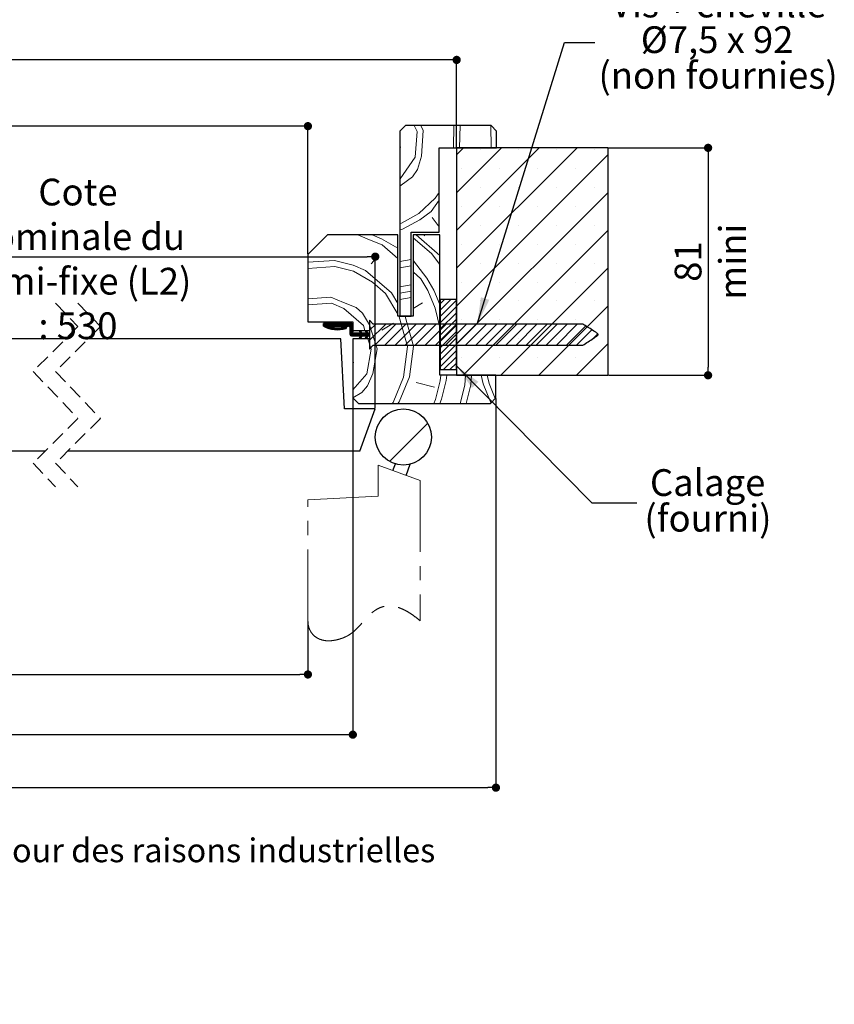
# Model space of a CAD drawing. Units: millimetres. Extents: x 31 to 242, y 19 to 324.
# Drawn here: x 162 to 234, y 19 to 107 of the extents above; entities that cross this region are included whole.
import ezdxf

# ---------------------------------------------------------------- set-up
doc = ezdxf.new("R2010")
doc.units = ezdxf.units.MM
doc.header["$PDSIZE"] = -1
for name, pattern in [('CENTER', [10.16, 6.35, -1.27, 1.27, -1.27]), ('CENTERX2', [20.32, 12.7, -2.54, 2.54, -2.54]), ('HIDDEN', [1.905, 1.27, -0.635])]:
    doc.linetypes.add(name, pattern=pattern)
doc.layers.add('FORMAT', color=7, linetype='Continuous')
doc.styles.add('SLDTEXTSTYLE0', font='TXT', dxfattribs={"width": 0.75})
doc.styles.add('SLDTEXTSTYLE1', font='TXT', dxfattribs={"width": 0.694444})
doc.dimstyles.new('SLDDIMSTYLE1', dxfattribs={"dimtxt": 0.18, "dimasz": 2.38125, "dimexe": 0, "dimexo": 0.0625, "dimgap": 0, "dimtad": 0, "dimtih": 1, "dimtoh": 1, "dimdec": 0, "dimrnd": 1e-09, "dimzin": 0, "dimdsep": 46, "dimtxsty": 'Standard', "dimsah": 1, "dimcen": 0.09, "dimadec": 0, "dimazin": 0, "dimtfac": 2.38125, "dimtdec": 0, "dimtofl": 0, "dimtmove": 0, "dimatfit": 3, "dimfxl": 1, "dimfrac": 2, "dimtolj": 1, "dimtzin": 0, "dimarcsym": 0})
doc.dimstyles.new('SLDDIMSTYLE2', dxfattribs={"dimtxt": 2.38125, "dimasz": 0.732692, "dimexe": 0, "dimexo": 0.0625, "dimgap": 0.595312, "dimtad": 1, "dimlfac": 4, "dimrnd": 1e-09, "dimzin": 12, "dimdsep": 46, "dimtxsty": 'SLDTEXTSTYLE0', "dimblk1": 'DOT', "dimblk2": 'DOT', "dimsah": 1, "dimcen": 0.09, "dimadec": 0, "dimazin": 3, "dimtfac": 1, "dimtofl": 0, "dimtmove": 0, "dimatfit": 3, "dimldrblk": 'DOT', "dimfxl": 1, "dimfrac": 2, "dimtolj": 1, "dimtzin": 12, "dimarcsym": 0})
doc.dimstyles.new('SLDDIMSTYLE6', dxfattribs={"dimtxt": 2.38125, "dimasz": 0.732692, "dimexe": 0, "dimexo": 0.0625, "dimgap": 0.595312, "dimtad": 1, "dimlfac": 4, "dimrnd": 1e-09, "dimzin": 12, "dimdsep": 46, "dimtxsty": 'SLDTEXTSTYLE0', "dimblk1": 'DOT', "dimblk2": 'DOT', "dimsah": 1, "dimcen": 0.09, "dimadec": 0, "dimazin": 3, "dimtol": 1, "dimtp": 10, "dimtm": 10, "dimtfac": 1, "dimtofl": 0, "dimtmove": 0, "dimatfit": 3, "dimldrblk": 'DOT', "dimfxl": 1, "dimfrac": 2, "dimtolj": 1, "dimarcsym": 0})

# ---------------------------------------------------------------- blocks, each defined once
blk = doc.blocks.new('SW_BROKEN_VIEW_2')
at = {"color": 0, "linetype": 'CENTERX2'}
for p, q in [((119.004, 0.882), (119.218, 1.468)), ((120.179, 0.455), (120.538, 1.44))]:
    blk.add_line(p, q, dxfattribs=at)
blk = doc.blocks.new('_DOT')
at = {"color": 0, "linetype": 'ByBlock', "lineweight": -2}
blk.add_line((-0.5, 0), (-1, 0), dxfattribs=at)
at = {"color": 0, "linetype": 'ByBlock', "const_width": 0.5}
blk.add_lwpolyline([(-0.25, 0, 1), (0.25, 0, 1)], format="xyb", close=True, dxfattribs=at)
blk = doc.blocks.new('*D148')
at = {"color": 0, "linetype": 'Continuous', "lineweight": -2}
for p, q in [((86.13, 52.976), (86.13, 48.262)), ((187.559, 52.976), (187.559, 48.262)), ((86.863, 48.262), (186.826, 48.262))]:
    blk.add_line(p, q, dxfattribs=at)
at = {"layer": 'Defpoints', "color": 0}
for p in [(86.13, 53.039), (187.559, 53.039), (187.559, 48.262)]:
    blk.add_point(p, dxfattribs=at)
at = {"color": 0, "lineweight": -2, "xscale": 0.7326923076923076, "yscale": 0.7326923076923076, "zscale": 0.7326923076923076, "rotation": 180}
blk.add_blockref('_DOT', (86.13, 48.262), dxfattribs=at)
at = {"color": 0, "lineweight": -2, "xscale": 0.7326923076923076, "yscale": 0.7326923076923076, "zscale": 0.7326923076923076}
blk.add_blockref('_DOT', (187.559, 48.262), dxfattribs=at)
at = {"color": 0, "lineweight": 18, "insert": (136.844, 55.207), "char_height": 2.38125, "attachment_point": 2, "style": 'SLDTEXTSTYLE0'}
blk.add_mtext('\\A1;Passage libre journalier + semi-fixe\\P(L1+L2-61) : 1399', dxfattribs=at)
blk = doc.blocks.new('*D150')
at = {"layer": 'Defpoints', "color": 0}
for p in [(86.13, 97.087), (86.13, 85.654), (187.559, 85.654)]:
    blk.add_point(p, dxfattribs=at)
at = {"layer": 'FORMAT', "color": 0, "lineweight": -2}
for p, q in [((86.13, 85.716), (86.13, 97.087)), ((186.826, 97.087), (86.863, 97.087)), ((187.559, 85.716), (187.559, 97.087))]:
    blk.add_line(p, q, dxfattribs=at)
at = {"layer": 'FORMAT', "color": 0, "lineweight": -2, "xscale": 0.7326923076923076, "yscale": 0.7326923076923076, "zscale": 0.7326923076923076, "rotation": 180}
blk.add_blockref('_DOT', (86.13, 97.087), dxfattribs=at)
at = {"layer": 'FORMAT', "color": 0, "lineweight": -2, "xscale": 0.7326923076923076, "yscale": 0.7326923076923076, "zscale": 0.7326923076923076}
blk.add_blockref('_DOT', (187.559, 97.087), dxfattribs=at)
at = {"layer": 'FORMAT', "color": 0, "insert": (136.844, 100.858), "char_height": 2.38125, "attachment_point": 2, "style": 'SLDTEXTSTYLE0'}
blk.add_mtext('\\A1;Passage libre huisserie (L1+L2-61) : 1399', dxfattribs=at)
blk = doc.blocks.new('*D151')
at = {"layer": 'Defpoints', "color": 0}
for p in [(82.13, 72.904), (191.559, 72.904), (82.13, 42.901)]:
    blk.add_point(p, dxfattribs=at)
at = {"layer": 'FORMAT', "color": 0, "lineweight": -2}
for p, q in [((82.13, 72.841), (82.13, 42.901)), ((191.559, 72.841), (191.559, 42.901)), ((190.826, 42.901), (82.863, 42.901))]:
    blk.add_line(p, q, dxfattribs=at)
at = {"layer": 'FORMAT', "color": 0, "lineweight": -2, "xscale": 0.7326923076923076, "yscale": 0.7326923076923076, "zscale": 0.7326923076923076, "rotation": 180}
blk.add_blockref('_DOT', (82.13, 42.901), dxfattribs=at)
at = {"layer": 'FORMAT', "color": 0, "lineweight": -2, "xscale": 0.7326923076923076, "yscale": 0.7326923076923076, "zscale": 0.7326923076923076}
blk.add_blockref('_DOT', (191.559, 42.901), dxfattribs=at)
at = {"layer": 'FORMAT', "color": 0, "insert": (136.844, 45.878), "char_height": 2.38125, "attachment_point": 2, "style": 'SLDTEXTSTYLE0'}
blk.add_mtext('\\A1;Fond de feuillure huisserie (L1+L2-29) : 1431', dxfattribs=at)
blk = doc.blocks.new('*D152')
at = {"layer": 'Defpoints', "color": 0}
for p in [(69.38, 72.904), (204.309, 72.904), (204.309, 38.184)]:
    blk.add_point(p, dxfattribs=at)
at = {"layer": 'FORMAT', "color": 0, "lineweight": -2}
for p, q in [((69.38, 72.841), (69.38, 38.184)), ((204.309, 72.841), (204.309, 38.184)), ((70.113, 38.184), (203.576, 38.184))]:
    blk.add_line(p, q, dxfattribs=at)
at = {"layer": 'FORMAT', "color": 0, "lineweight": -2, "xscale": 0.7326923076923076, "yscale": 0.7326923076923076, "zscale": 0.7326923076923076, "rotation": 180}
blk.add_blockref('_DOT', (69.38, 38.184), dxfattribs=at)
at = {"layer": 'FORMAT', "color": 0, "lineweight": -2, "xscale": 0.7326923076923076, "yscale": 0.7326923076923076, "zscale": 0.7326923076923076}
blk.add_blockref('_DOT', (204.309, 38.184), dxfattribs=at)
at = {"layer": 'FORMAT', "color": 0, "insert": (136.844, 41.161), "char_height": 2.38125, "attachment_point": 2, "style": 'SLDTEXTSTYLE0'}
blk.add_mtext('\\A1;Hors-tout huisserie (L1+L2+73) : 1533', dxfattribs=at)
blk = doc.blocks.new('*D154')
at = {"color": 0, "linetype": 'Continuous', "lineweight": -2}
for p, q in [((140.586, 78.216), (140.586, 85.465)), ((141.318, 85.465), (192.826, 85.465)), ((193.559, 71.966), (193.559, 85.465))]:
    blk.add_line(p, q, dxfattribs=at)
at = {"layer": 'Defpoints', "color": 0}
for p in [(193.559, 85.465), (140.586, 78.154), (193.559, 71.904)]:
    blk.add_point(p, dxfattribs=at)
at = {"color": 0, "lineweight": -2, "xscale": 0.7326923076923076, "yscale": 0.7326923076923076, "zscale": 0.7326923076923076, "rotation": 180}
blk.add_blockref('_DOT', (140.586, 85.465), dxfattribs=at)
at = {"color": 0, "lineweight": -2, "xscale": 0.7326923076923076, "yscale": 0.7326923076923076, "zscale": 0.7326923076923076}
blk.add_blockref('_DOT', (193.559, 85.465), dxfattribs=at)
at = {"color": 0, "lineweight": 18, "insert": (167.072, 92.411), "char_height": 2.38125, "attachment_point": 2, "style": 'SLDTEXTSTYLE0'}
blk.add_mtext('\\A1;Cote nominale du\\Psemi-fixe (L2) : 530', dxfattribs=at)
blk = doc.blocks.new('*D155')
at = {"color": 0, "linetype": 'Continuous', "lineweight": -2}
for p, q in [((72.88, 95.216), (72.88, 102.986)), ((200.076, 102.986), (73.613, 102.986)), ((200.809, 95.216), (200.809, 102.986))]:
    blk.add_line(p, q, dxfattribs=at)
at = {"layer": 'Defpoints', "color": 0}
for p in [(72.88, 102.986), (72.88, 95.154), (200.809, 95.154)]:
    blk.add_point(p, dxfattribs=at)
at = {"color": 0, "lineweight": -2, "xscale": 0.7326923076923076, "yscale": 0.7326923076923076, "zscale": 0.7326923076923076, "rotation": 180}
blk.add_blockref('_DOT', (72.88, 102.986), dxfattribs=at)
at = {"color": 0, "lineweight": -2, "xscale": 0.7326923076923076, "yscale": 0.7326923076923076, "zscale": 0.7326923076923076}
blk.add_blockref('_DOT', (200.809, 102.986), dxfattribs=at)
at = {"color": 0, "lineweight": 18, "insert": (136.844, 105.963), "char_height": 2.38125, "attachment_point": 2, "style": 'SLDTEXTSTYLE0'}
blk.add_mtext('\\A1;Tableau (L1+L2+45) : 1505 max.', dxfattribs=at)
blk = doc.blocks.new('*D156')
at = {"color": 0, "linetype": 'Continuous', "lineweight": -2}
for p, q in [((214.371, 95.154), (223.207, 95.154)), ((223.207, 94.421), (223.207, 75.636)), ((214.371, 74.904), (223.207, 74.904))]:
    blk.add_line(p, q, dxfattribs=at)
at = {"layer": 'Defpoints', "color": 0}
for p in [(214.309, 95.154), (214.309, 74.904), (223.207, 74.904)]:
    blk.add_point(p, dxfattribs=at)
at = {"color": 0, "lineweight": -2, "xscale": 0.7326923076923076, "yscale": 0.7326923076923076, "zscale": 0.7326923076923076}
for p, rotation in [((223.207, 95.154), 90.00000000000017), ((223.207, 74.904), 270.0000000000002)]:
    blk.add_blockref('_DOT', p, dxfattribs=dict(at, rotation=rotation))
at = {"color": 0, "lineweight": 18, "insert": (220.23, 85.029), "char_height": 2.38125, "attachment_point": 2, "rotation": 90, "style": 'SLDTEXTSTYLE0'}
blk.add_mtext('\\A1;81 mini', dxfattribs=at)
blk = doc.blocks.new('SW_NOTE_15')
at = {"color": 0, "linetype": 'Continuous', "lineweight": 0, "attachment_point": 2}
for s, insert, char_height, style in [('Vis + cheville', (11.022, 4.616), 2.38125, 'SLDTEXTSTYLE0'), ('Ø7,5 x 92', (10.885, 1.441), 2.3813, 'SLDTEXTSTYLE1'), ('(non fournies)', (10.971, -1.734), 2.38125, 'SLDTEXTSTYLE0')]:
    blk.add_mtext(s, dxfattribs=dict(at, insert=insert, char_height=char_height, style=style))
blk = doc.blocks.new('SW_NOTE_17')
at = {"color": 0, "linetype": 'Continuous', "lineweight": 0, "char_height": 2.3813, "attachment_point": 2, "style": 'SLDTEXTSTYLE0'}
for s, insert in [('Calage', (6.305, 3.008)), ('(fourni)', (6.332, -0.167))]:
    blk.add_mtext(s, dxfattribs=dict(at, insert=insert))
blk = doc.blocks.new('SW_HATCH_6')
at = {"color": 0, "linetype": 'Continuous', "lineweight": 18}
for p, q in [((3.441, 17.692), (3.688, 17.139)), ((4.031, 17.692), (4.235, 17.235)), ((6.924, 15.692), (6.97, 17.692)), ((7.469, 15.692), (7.515, 17.692)), ((10.278, 15.692), (10.259, 17.692)), ((3.527, 14.854), (3.688, 17.139)), ((2.149, 15.782), (2.24, 15.755)), ((7.834, 15.692), (7.212, 15.069)), ((11.202, 15.692), (7.212, 11.702)), ((14.569, 15.692), (7.212, 8.334)), ((17.937, 15.692), (7.212, 4.967)), ((20.712, 15.099), (7.212, 1.599)), ((9.356, 15.53), (9.356, 15.53)), ((12.724, 15.53), (12.724, 15.53)), ((16.091, 15.53), (16.091, 15.53)), ((19.459, 15.53), (19.459, 15.53)), ((2.175, 12.923), (3.527, 14.854)), ((7.672, 13.846), (7.672, 13.846)), ((11.04, 13.846), (11.04, 13.846)), ((14.407, 13.846), (14.407, 13.846)), ((17.775, 13.846), (17.775, 13.846)), ((2.149, 12.904), (2.175, 12.923)), ((5.296, 11.217), (5.649, 11.721)), ((20.712, 11.732), (7.212, -1.768)), ((9.356, 12.162), (9.356, 12.162)), ((12.724, 12.162), (12.724, 12.162)), ((16.091, 12.162), (16.091, 12.162)), ((19.459, 12.162), (19.459, 12.162)), ((3.848, 9.833), (5.296, 11.217)), ((7.672, 10.478), (7.672, 10.478)), ((11.04, 10.478), (11.04, 10.478)), ((14.407, 10.478), (14.407, 10.478)), ((17.775, 10.478), (17.775, 10.478)), ((5.039, 9.479), (5.649, 8.656)), ((9.356, 8.795), (9.356, 8.795)), ((12.724, 8.795), (12.724, 8.795)), ((16.091, 8.795), (16.091, 8.795)), ((19.459, 8.795), (19.459, 8.795)), ((3.617, 7.942), (5.712, 6.121)), ((4.384, 7.942), (4.304, 7.851)), ((20.712, 8.364), (7.79, -4.558)), ((3.337, 7.679), (4.957, 6.271)), ((7.672, 7.111), (7.672, 7.111)), ((11.04, 7.111), (11.04, 7.111)), ((14.407, 7.111), (14.407, 7.111)), ((17.775, 7.111), (17.775, 7.111)), ((4.957, 6.271), (5.712, 5.293)), ((0.104, 5.931), (-0.398, 5.354)), ((2.149, 5.585), (3.149, 5.761)), ((9.356, 5.427), (9.356, 5.427)), ((12.724, 5.427), (12.724, 5.427)), ((16.091, 5.427), (16.091, 5.427)), ((19.459, 5.427), (19.459, 5.427)), ((-1.978, 4.702), (-0.285, 3.737)), ((-0.899, 4.777), (1.409, 2.771)), ((2.149, 5.021), (3.149, 5.197)), ((3.337, 4.64), (4.029, 4.038)), ((20.712, 4.996), (11.157, -4.558)), ((-0.285, 3.737), (0.869, 2.734)), ((4.029, 4.038), (4.644, 2.998)), ((4.568, 4.076), (5.183, 3.035)), ((7.672, 3.743), (7.672, 3.743)), ((11.04, 3.743), (11.04, 3.743)), ((14.407, 3.743), (14.407, 3.743)), ((17.775, 3.743), (17.775, 3.743)), ((0.869, 2.734), (1.962, 0.884)), ((1.408, 2.771), (1.962, 1.834)), ((2.149, 3.329), (3.149, 3.505)), ((2.149, 2.764), (3.149, 2.941)), ((4.644, 2.998), (5.296, 1.418)), ((5.183, 3.035), (5.712, 1.755)), ((2.149, 2.2), (3.149, 2.377)), ((3.337, 1.383), (4.18, 1.881)), ((6.121, 2.192), (5.737, 1.808)), ((6.682, 2.192), (5.737, 1.247)), ((7.187, 2.135), (5.737, 0.685)), ((9.356, 2.059), (9.356, 2.059)), ((12.724, 2.059), (12.724, 2.059)), ((16.091, 2.059), (16.091, 2.059)), ((19.459, 2.059), (19.459, 2.059)), ((-1.175, 0.965), (-0.56, -0.076)), ((5.296, 1.418), (5.712, -0.318)), ((7.187, 1.574), (5.737, 0.124)), ((7.187, 1.013), (5.737, -0.437)), ((20.712, 1.629), (14.525, -4.558)), ((-4.663, 0.012), (-4.31, -0.341)), ((-4.648, 0.067), (-4.204, -0.377)), ((-4.577, 0.067), (-4.105, -0.406)), ((-4.507, 0.067), (-4.011, -0.43)), ((-4.437, 0.067), (-4.187, -0.183)), ((-4.367, 0.067), (-4.117, -0.183)), ((-4.297, 0.067), (-4.047, -0.183)), ((-4.227, 0.067), (-3.977, -0.183)), ((-4.156, 0.067), (-3.906, -0.183)), ((-4.086, 0.067), (-3.836, -0.183)), ((-4.016, 0.067), (-3.766, -0.183)), ((-3.946, 0.067), (-3.696, -0.183)), ((-3.876, 0.067), (-3.626, -0.183)), ((-3.806, 0.067), (-3.556, -0.183)), ((-3.735, 0.067), (-3.485, -0.183)), ((-3.665, 0.067), (-3.415, -0.183)), ((-3.595, 0.067), (-3.345, -0.183)), ((-3.525, 0.067), (-3.275, -0.183)), ((-3.455, 0.067), (-3.205, -0.183)), ((-3.385, 0.067), (-3.135, -0.183)), ((-3.315, 0.067), (-3.065, -0.183)), ((-3.244, 0.067), (-2.994, -0.183)), ((-3.174, 0.067), (-2.924, -0.183)), ((-3.104, 0.067), (-2.854, -0.183)), ((-3.034, 0.067), (-2.784, -0.183)), ((-2.964, 0.067), (-2.714, -0.183)), ((-2.894, 0.067), (-2.644, -0.183)), ((-2.823, 0.067), (-2.573, -0.183)), ((-2.753, 0.067), (-2.503, -0.183)), ((-2.683, 0.067), (-2.433, -0.183)), ((-2.613, 0.067), (-2.337, -0.209)), ((-2.543, 0.067), (-2.038, -0.438)), ((-2.473, 0.067), (-2.038, -0.368)), ((-2.402, 0.067), (-2.038, -0.297)), ((-2.332, 0.067), (-2.038, -0.227)), ((-2.262, 0.067), (-2.038, -0.157)), ((-2.192, 0.067), (-2.038, -0.087)), ((-2.11, 0.055), (-2.05, -0.005)), ((0, 0), (-0.538, -0.538)), ((0.898, 0), (-0.538, -1.436)), ((1.796, 0), (-0.07, -1.866)), ((0.556, -0.539), (1.597, 0.075)), ((2.694, 0), (0.828, -1.866)), ((3.592, 0), (1.726, -1.866)), ((2.075, 0.692), (2.099, 0.652)), ((2.099, 0.652), (2.826, -2.006)), ((4.49, 0), (2.624, -1.866)), ((2.637, 0.692), (2.638, 0.69)), ((2.638, 0.69), (3.366, -1.969)), ((5.388, 0), (3.522, -1.866)), ((6.286, 0), (4.42, -1.866)), ((7.184, 0), (5.318, -1.866)), ((7.187, 0.452), (5.737, -0.998)), ((8.082, 0), (6.216, -1.866)), ((8.98, 0), (7.114, -1.866)), ((7.672, 0.376), (7.672, 0.376)), ((9.878, 0), (8.012, -1.866)), ((10.776, 0), (8.91, -1.866)), ((11.674, 0), (9.808, -1.866)), ((12.572, 0), (10.706, -1.866)), ((11.04, 0.376), (11.04, 0.376)), ((13.47, 0), (11.604, -1.866)), ((14.368, 0), (12.502, -1.866)), ((15.266, 0), (13.4, -1.866)), ((16.164, 0), (14.298, -1.866)), ((14.407, 0.376), (14.407, 0.376)), ((17.063, 0), (15.196, -1.866)), ((17.961, 0), (16.094, -1.866)), ((17.775, 0.376), (17.775, 0.376)), ((-4.663, -0.058), (-4.425, -0.296)), ((-4.663, -0.128), (-4.551, -0.24)), ((-4.153, -0.217), (-3.921, -0.449)), ((-4.054, -0.246), (-3.836, -0.464)), ((-3.96, -0.27), (-3.753, -0.477)), ((-3.871, -0.288), (-3.674, -0.486)), ((-3.787, -0.303), (-3.597, -0.493)), ((-3.705, -0.314), (-3.522, -0.497)), ((-3.627, -0.323), (-3.45, -0.499)), ((-3.551, -0.328), (-3.379, -0.5)), ((-3.477, -0.331), (-3.311, -0.498)), ((-3.406, -0.333), (-3.244, -0.495)), ((-3.337, -0.332), (-3.178, -0.49)), ((-3.269, -0.329), (-3.114, -0.484)), ((-3.204, -0.325), (-3.052, -0.477)), ((-3.139, -0.319), (-2.99, -0.468)), ((-3.077, -0.311), (-2.93, -0.458)), ((-3.015, -0.302), (-2.871, -0.446)), ((-2.955, -0.292), (-2.814, -0.434)), ((-2.897, -0.281), (-2.757, -0.42)), ((-2.839, -0.268), (-2.701, -0.406)), ((-2.783, -0.254), (-2.647, -0.39)), ((-2.727, -0.24), (-2.602, -0.365)), ((-2.672, -0.225), (-2.58, -0.317)), ((-2.314, -0.232), (-2.038, -0.508)), ((-2.288, -0.328), (-2.038, -0.578)), ((-2.288, -0.398), (-2.038, -0.648)), ((-2.288, -0.468), (-2.031, -0.726)), ((-2.288, -0.538), (-1.769, -1.058)), ((-2.288, -0.609), (-1.839, -1.058)), ((-2.288, -0.679), (-1.909, -1.058)), ((-2.288, -0.749), (-1.979, -1.058)), ((-2.288, -0.819), (-2.049, -1.058)), ((-1.956, -0.801), (-1.698, -1.058)), ((-1.878, -0.808), (-1.628, -1.058)), ((-1.808, -0.808), (-1.558, -1.058)), ((-1.738, -0.808), (-1.488, -1.058)), ((-1.668, -0.808), (-1.418, -1.058)), ((-1.598, -0.808), (-1.348, -1.058)), ((-1.527, -0.808), (-1.251, -1.084)), ((-1.457, -0.808), (-1.207, -1.058)), ((-1.429, -0.626), (-0.997, -1.058)), ((-1.404, -0.581), (-1.293, -0.692)), ((-1.387, -0.808), (-1.137, -1.058)), ((-1.368, -0.757), (-1.067, -1.058)), ((-1.356, -0.558), (-1.354, -0.56)), ((-1.177, -0.808), (-0.927, -1.058)), ((-1.107, -0.808), (-0.857, -1.058)), ((-1.099, -0.113), (-0.954, -0.558)), ((-1.036, -0.808), (-0.736, -1.108)), ((-0.966, -0.808), (-0.714, -1.06)), ((-0.901, -0.592), (-0.737, -0.756)), ((-0.896, -0.808), (-0.646, -1.058)), ((-0.873, -0.691), (-0.538, -1.026)), ((-0.854, -0.57), (-0.799, -0.625)), ((-0.826, -0.808), (-0.576, -1.058)), ((-0.686, -0.808), (-0.538, -0.955)), ((-0.615, -0.808), (-0.538, -0.885)), ((-0.56, -0.076), (0.13, -2.195)), ((-0.545, -0.808), (-0.538, -0.815)), ((7.187, -0.11), (5.737, -1.56)), ((7.187, -0.671), (5.737, -2.121)), ((18.705, -0.153), (16.992, -1.866)), ((19.253, -0.503), (17.89, -1.866)), ((19.785, -0.87), (19.358, -1.297)), ((-2.288, -0.889), (-2.119, -1.058)), ((-2.285, -0.963), (-2.193, -1.054)), ((-1.434, -1.252), (-1.399, -1.287)), ((-1.412, -1.204), (-1.34, -1.276)), ((-1.39, -1.156), (-1.318, -1.228)), ((-1.368, -1.108), (-1.296, -1.18)), ((-1.345, -1.061), (-1.273, -1.132)), ((-0.897, -1.228), (-0.826, -1.299)), ((-0.875, -1.18), (-0.803, -1.252)), ((-0.853, -1.132), (-0.781, -1.204)), ((-0.831, -1.084), (-0.759, -1.156)), ((-0.71, -1.308), (-0.409, -2.233)), ((7.187, -1.232), (5.737, -2.682)), ((9.356, -1.308), (9.356, -1.308)), ((12.724, -1.308), (12.724, -1.308)), ((16.091, -1.308), (16.091, -1.308)), ((20.712, -1.739), (17.893, -4.558)), ((19.459, -1.308), (19.459, -1.308)), ((-0.797, -4.427), (-0.409, -2.233)), ((2.476, -4.74), (2.826, -2.006)), ((3.015, -4.702), (3.366, -1.969)), ((7.187, -1.793), (5.737, -3.243)), ((7.187, -2.355), (5.737, -3.805)), ((-2.038, -3.388), (-1.951, -3.424)), ((7.187, -2.916), (6.045, -4.058)), ((7.187, -3.477), (6.606, -4.058)), ((7.672, -2.992), (7.672, -2.992)), ((11.04, -2.992), (11.04, -2.992)), ((14.407, -2.992), (14.407, -2.992)), ((17.775, -2.992), (17.775, -2.992)), ((7.187, -4.039), (7.167, -4.058)), ((-2.038, -5.855), (-0.797, -4.427)), ((1.548, -6.972), (2.476, -4.74)), ((2.087, -6.935), (3.015, -4.702)), ((3.592, -5.204), (5.247, -5.63)), ((5.323, -6.709), (5.749, -5.053)), ((5.749, -5.053), (5.796, -4.558)), ((5.862, -6.671), (6.288, -5.015)), ((6.288, -5.015), (6.332, -4.558)), ((7.943, -5.441), (8.007, -4.558)), ((8.482, -5.404), (8.544, -4.558)), ((9.395, -4.558), (9.561, -5.328)), ((9.943, -4.558), (10.1, -5.291)), ((7.527, -7.058), (7.943, -5.442)), ((8.057, -7.058), (8.482, -5.404)), ((9.561, -5.328), (10.213, -6.908)), ((10.1, -5.291), (10.649, -6.621)), ((1.474, -7.058), (1.548, -6.972)), ((1.98, -7.058), (2.087, -6.935)), ((5.177, -7.058), (5.323, -6.708)), ((5.701, -7.058), (5.862, -6.671)), ((10.213, -6.908), (10.268, -7.002)), ((4.64, -8.831), (1.234, -12.236))]:
    blk.add_line(p, q, dxfattribs=at)
at = {"color": 0, "linetype": 'Continuous', "lineweight": 18, "flags": 128}
for points in [[(3.72, 13.76), (4.074, 14.95), (4.235, 17.235)], [(2.149, 12.286), (2.271, 12.376), (3.269, 13.116), (3.72, 13.76)], [(2.149, 8.406), (2.399, 8.45), (3.944, 9.286), (4.942, 10.026), (5.649, 11.036)], [(2.149, 8.97), (2.303, 8.997), (3.848, 9.833)], [(-1.585, 7.942), (-0.549, 7.511), (0.568, 7.047), (1.962, 5.835)], [(-0.325, 7.942), (0.53, 7.587), (1.962, 6.77)], [(-6.038, 5.502), (-3.671, 5.667), (-2.015, 5.241), (-0.899, 4.777)], [(3.337, 5.653), (3.377, 5.618), (4.568, 4.076)], [(-6.038, 4.96), (-3.633, 5.128), (-1.978, 4.702)], [(-6.038, 2.251), (-3.984, 2.394), (-2.868, 1.93), (-1.751, 1.467), (-1.175, 0.965)], [(-6.038, 1.709), (-3.946, 1.855), (-2.83, 1.391), (-1.099, -0.113)], [(-0.722, -5.506), (-0.258, -4.389), (0.13, -2.195)], [(-2.035, -6.562), (-1.224, -6.083), (-0.722, -5.506)]]:
    blk.add_lwpolyline(points, dxfattribs=at)

msp = doc.modelspace()

# ---------------------------------------------------------------- linework, layer by layer
at = {"color": 7, "linetype": 'Continuous', "lineweight": 25}
for p, q in [((196.24636, 97.15372), (195.74635, 96.65372)), ((195.74635, 96.65372), (195.74635, 80.15372)), ((203.87135, 97.15372), (196.24636, 97.15372)), ((204.37135, 96.65372), (203.87135, 97.15372)), ((204.37135, 95.15372), (204.37135, 96.65372)), ((199.24635, 87.65372), (199.24635, 95.15372)), ((199.24635, 95.15372), (204.37135, 95.15372)), ((214.30886, 95.15372), (200.80885, 95.15372)), ((200.80885, 95.15372), (200.80885, 74.90372)), ((214.30886, 74.90372), (214.30886, 95.15372)), ((189.30885, 87.40372), (187.55886, 85.65372)), ((195.55886, 87.40372), (189.30885, 87.40372)), ((195.55886, 80.15372), (195.55886, 87.40372)), ((196.74635, 80.15372), (196.74635, 87.65372)), ((196.74635, 87.65372), (199.24635, 87.65372)), ((199.30886, 87.40372), (196.93385, 87.40372)), ((196.93385, 87.40372), (196.93385, 80.15372)), ((199.30886, 74.90372), (199.30886, 87.40372)), ((187.55886, 85.65372), (187.55886, 79.65372)), ((200.78385, 81.65372), (199.33385, 81.65372)), ((199.33385, 81.65372), (199.33385, 75.40372)), ((200.78385, 75.40372), (200.78385, 81.65372)), ((193.35885, 79.46183), (193.05885, 79.82057)), ((193.05885, 79.82057), (193.05885, 77.23687)), ((196.93385, 80.15372), (195.55886, 80.15372)), ((195.74635, 80.15372), (196.74635, 80.15372)), ((187.55886, 79.65372), (191.55885, 79.65372)), ((191.43385, 79.52872), (188.93385, 79.52872)), ((188.93385, 79.27872), (188.93385, 79.52872)), ((189.34299, 79.27872), (191.18385, 79.27872)), ((191.30886, 78.52872), (191.30886, 79.15372)), ((191.55885, 79.65372), (191.55885, 78.90372)), ((191.55885, 79.40372), (191.55885, 78.77872)), ((212.05886, 79.46183), (193.35885, 79.46183)), ((165.98838, 78.15372), (140.58578, 78.15372)), ((190.4813, 78.15372), (167.98839, 78.15372)), ((190.80885, 71.90372), (190.4813, 78.15372)), ((191.43385, 78.40372), (192.25302, 78.40372)), ((191.55885, 78.90372), (193.05885, 78.90372)), ((193.05885, 78.15372), (191.55885, 78.15372)), ((191.55885, 78.15372), (191.55885, 72.90372)), ((192.25302, 78.65372), (191.68386, 78.65372)), ((192.15575, 78.86234), (192.24165, 78.90372)), ((192.25302, 78.65372), (192.15575, 78.86234)), ((192.15575, 78.1951), (192.25302, 78.40372)), ((192.24165, 78.15372), (192.15575, 78.1951)), ((192.24165, 78.90372), (192.35824, 78.65372)), ((192.35824, 78.40372), (192.24165, 78.15372)), ((192.77863, 78.65372), (192.35824, 78.65372)), ((192.35824, 78.40372), (192.77863, 78.40372)), ((192.68136, 78.86234), (192.76728, 78.90372)), ((192.77863, 78.65372), (192.68136, 78.86234)), ((192.68136, 78.1951), (192.77863, 78.40372)), ((192.76728, 78.15372), (192.68136, 78.1951)), ((192.76728, 78.90372), (192.88385, 78.65372)), ((192.88385, 78.40372), (192.76728, 78.15372)), ((193.05885, 78.65372), (192.88385, 78.65372)), ((192.88385, 78.40372), (193.05885, 78.40372)), ((193.05885, 78.90372), (193.05885, 78.15372)), ((193.05885, 78.65372), (193.05885, 78.40372)), ((193.05885, 77.23687), (193.35885, 77.59561)), ((193.35885, 77.59561), (212.05886, 77.59561)), ((199.33385, 75.40372), (200.78385, 75.40372)), ((204.30885, 74.90372), (199.30886, 74.90372)), ((200.80885, 74.90372), (214.30886, 74.90372)), ((204.30885, 72.90372), (204.30885, 74.90372)), ((191.55885, 72.90372), (192.05885, 72.40372)), ((203.80886, 72.40372), (204.30885, 72.90372)), ((193.55886, 71.90372), (190.80885, 71.90372)), ((192.05885, 72.40372), (203.80886, 72.40372)), ((192.19397, 68.15372), (193.55886, 71.90372)), ((164.16338, 68.15372), (144.33578, 68.15372)), ((192.19397, 68.15372), (166.16338, 68.15372))]:
    msp.add_line(p, q, dxfattribs=at)
at = {"color": 7, "linetype": 'HIDDEN', "lineweight": 18}
for p, q in [((165.07588, 81.32872), (167.07588, 79.24122)), ((167.07588, 81.32872), (169.07588, 79.24122)), ((167.07588, 79.24122), (163.07588, 75.24122)), ((169.07588, 79.24122), (165.07588, 75.24122)), ((163.07588, 75.24122), (167.07588, 71.06622)), ((165.07588, 75.24122), (169.07588, 71.06622)), ((167.07588, 71.06622), (163.07588, 67.06622)), ((169.07588, 71.06622), (165.07588, 67.06622)), ((163.07588, 67.06622), (165.07588, 64.97872)), ((165.07588, 67.06622), (167.07588, 64.97872))]:
    msp.add_line(p, q, dxfattribs=at)
at = {"color": 7, "linetype": 'CENTER', "lineweight": 18}
for p, q in [((193.80885, 64.15372), (193.80885, 66.90372)), ((197.55885, 65.53883), (197.55885, 53.03883)), ((187.55886, 63.82617), (193.80885, 64.15372)), ((187.55886, 53.03883), (187.55886, 63.82617))]:
    msp.add_line(p, q, dxfattribs=at)
at = {"color": 7, "linetype": 'Continuous', "lineweight": 18}
msp.add_line((193.80885, 66.90372), (197.55885, 65.53883), dxfattribs=at)
at = {"color": 7, "linetype": 'Continuous', "lineweight": 25}
msp.add_circle((196.05886, 69.40372), 2.5, dxfattribs=at)
for centre, radius, start, end in [((190.19443, 81.62927), 2.66724, 241.7958018, 286.6304501), ((190.19443, 81.62923), 2.49997, 250.087828, 286.6306037), ((190.93385, 79.15372), 0.08361, 286.6361615, 106.6266552), ((191.18385, 79.15372), 0.125, 0.0003031, 90.0022581), ((191.43385, 79.40372), 0.125, 0.0003031, 90.0022581), ((191.43386, 78.52872), 0.125, 180.0004099, 269.9954278), ((191.68385, 78.77872), 0.125, 180.0004098, 270.0022581)]:
    msp.add_arc(centre, radius, start, end, dxfattribs=at)
msp.add_open_spline([(212.05886, 77.59561), (212.09023, 77.61532), (212.44701, 77.8394), (212.84415, 78.08969), (213.24729, 78.3529), (213.3415, 78.42409), (213.39805, 78.48006), (213.41373, 78.51467), (213.41447, 78.53817), (213.40445, 78.56567), (213.37937, 78.59673), (213.29659, 78.67068), (212.91657, 78.92318), (212.48556, 79.19368), (212.12061, 79.42302), (212.05886, 79.46183)], degree=3, knots=[0, 0, 0, 0, 0.03354094, 0.38142438, 0.42527552, 0.46900488, 0.48859326, 0.49620896, 0.50278606, 0.50930859, 0.5222876, 0.53840013, 0.60981436, 0.93397923, 1, 1, 1, 1], dxfattribs=at)
at = {"color": 7, "linetype": 'CENTER', "lineweight": 18}
msp.add_open_spline([(187.55886, 53.03883), (187.56512, 52.90896), (187.57713, 52.65991), (187.68058, 52.31094), (187.83967, 52.00889), (188.07453, 51.72808), (188.39732, 51.48852), (188.80804, 51.31998), (189.2594, 51.24386), (189.72591, 51.26543), (190.17228, 51.35477), (190.58085, 51.47382), (190.94129, 51.62302), (191.26134, 51.80282), (191.57972, 52.03362), (191.90623, 52.32981), (192.25785, 52.70055), (192.63435, 53.12523), (192.98163, 53.50673), (193.31134, 53.80429), (193.59445, 54.01385), (193.90859, 54.18857), (194.25802, 54.31491), (194.64612, 54.37865), (195.03468, 54.36711), (195.41705, 54.29445), (195.79303, 54.17249), (196.19609, 53.99005), (196.62746, 53.74153), (197.09043, 53.4236), (197.39658, 53.17213), (197.55885, 53.03883)], degree=3, knots=[0, 0, 0, 0, 0.031244552, 0.05991487, 0.086905632, 0.113016352, 0.14751809, 0.182668184, 0.219071902, 0.256956833, 0.294548642, 0.328584766, 0.359388068, 0.388358524, 0.416858558, 0.453987775, 0.494430741, 0.539961187, 0.590816074, 0.618641265, 0.646881108, 0.67553667, 0.704977006, 0.735990113, 0.769765201, 0.798101377, 0.829551783, 0.864808187, 0.904543405, 0.9494031, 1, 1, 1, 1], dxfattribs=at)

# ---------------------------------------------------------------- block references
at = {"color": 7, "linetype": 'Continuous', "lineweight": 0}
for name, p in [('SW_NOTE_15', (213.12529, 104.53703)), ('SW_NOTE_17', (216.8636, 63.53236))]:
    msp.add_blockref(name, p, dxfattribs=at)
at = {"color": 7, "linetype": 'Continuous', "lineweight": 18}
msp.add_blockref('SW_HATCH_6', (193.59708, 79.46183), dxfattribs=at)
at = {"color": 7, "linetype": 'Continuous'}
msp.add_blockref('SW_BROKEN_VIEW_2', (76.1299, 65.53883), dxfattribs=at)

# ---------------------------------------------------------------- texts
at = {"color": 7, "linetype": 'Continuous', "lineweight": 0, "insert": (70.41083, 33.66198), "char_height": 2.1166667, "attachment_point": 1, "style": 'SLDTEXTSTYLE0'}
msp.add_mtext('Plan non contractuel, Keyor se réserve le droit de modifier ce plan pour des raisons industrielles', dxfattribs=at)

# ---------------------------------------------------------------- dimensions: what is measured, and where the dimension line sits
at = {"color": 7, "linetype": 'Continuous', "lineweight": 18}
for base, p1, p2, text, dimstyle, picture, middle in [((72.87989, 102.98625), (200.80885, 95.15372), (72.87989, 95.15372), 'Tableau (L1+L2+45) : 1505 max.', 'SLDDIMSTYLE6', '*D155', (136.84437, 102.98625)), ((193.55885, 85.46544), (140.58579, 78.15372), (193.55885, 71.90372), 'Cote nominale du\\Psemi-fixe (L2) : 530', 'SLDDIMSTYLE2', '*D154', (167.07232, 85.46544)), ((187.55885, 48.26173), (86.12989, 53.03883), (187.55885, 53.03883), 'Passage libre journalier + semi-fixe\\P(L1+L2-61) : 1399', 'SLDDIMSTYLE2', '*D148', (136.84437, 48.26173))]:
    dim = msp.add_linear_dim(base=base, p1=p1, p2=p2, text=text, dimstyle=dimstyle, dxfattribs=at)
    dim.commit()
    dim.dimension.update_dxf_attribs({"geometry": picture, "text_midpoint": middle, "dimtype": 160})
dim = msp.add_linear_dim(base=(223.20688, 74.90372), p1=(214.30885, 95.15372), p2=(214.30885, 74.90372), angle=90, text='<> mini', dimstyle='SLDDIMSTYLE2', dxfattribs=at)
dim.commit()
dim.dimension.update_dxf_attribs({"geometry": '*D156', "text_midpoint": (223.20688, 85.02872), "dimtype": 160})
at = {"layer": 'FORMAT'}
for base, p1, p2, text, picture, middle in [((86.12989, 97.08738), (187.55885, 85.65372), (86.12989, 85.65372), 'Passage libre huisserie (L1+L2-61) : 1399', '*D150', (136.84437, 97.08738)), ((82.12989, 42.90135), (191.55885, 72.90372), (82.12989, 72.90372), 'Fond de feuillure huisserie (L1+L2-29) : 1431', '*D151', (136.84437, 42.90135))]:
    dim = msp.add_linear_dim(base=base, p1=p1, p2=p2, text=text, dimstyle='SLDDIMSTYLE2', dxfattribs=at)
    dim.commit()
    dim.dimension.update_dxf_attribs({"geometry": picture, "text_midpoint": middle, "dimtype": 160})
dim = msp.add_linear_dim(base=(204.30885, 38.18423), p1=(69.37989, 72.90372), p2=(204.30885, 72.90372), angle=0, text='Hors-tout huisserie (L1+L2+73) : 1533', dimstyle='SLDDIMSTYLE2', dxfattribs=at)
dim.commit()
dim.dimension.update_dxf_attribs({"geometry": '*D152', "text_midpoint": (136.84437, 38.18423), "dimtype": 160})

# ---------------------------------------------------------------- leaders
at = {"color": 7, "linetype": 'Continuous', "lineweight": 0}
for points in [[(202.64041, 79.46183), (210.40855, 104.53703), (213.12529, 104.53703)], [(200.78385, 75.74434), (212.84475, 63.53236), (216.8636, 63.53236)]]:
    msp.add_leader(points, dimstyle='SLDDIMSTYLE1', dxfattribs=at)

doc.saveas('drawing.dxf')
